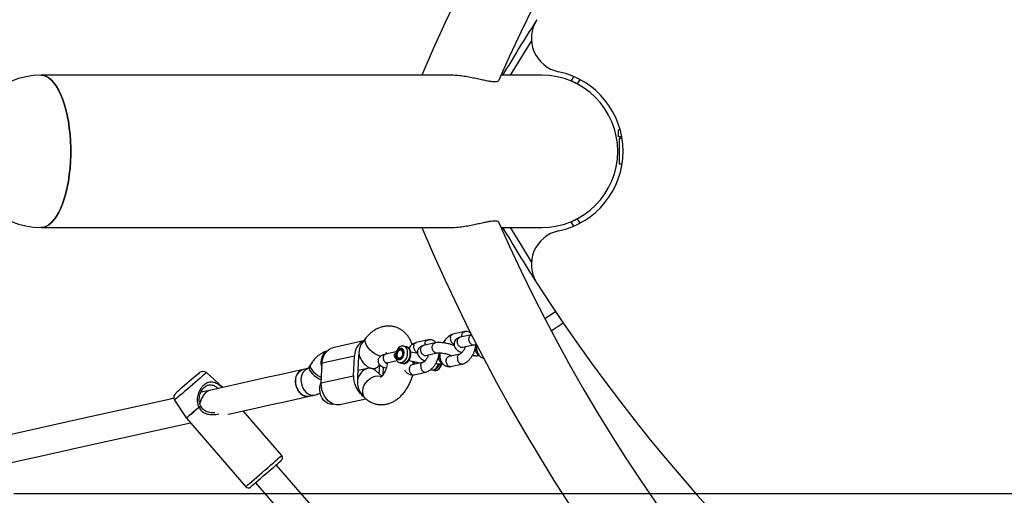
# Model space of a CAD drawing. Units: millimetres. Extents: x 15165 to 22595, y 41606 to 47776.
# Drawn here: x 17562 to 18137, y 44491 to 44768 of the extents above; entities that cross this region are included whole.
import ezdxf

# ---------------------------------------------------------------- set-up
doc = ezdxf.new("R2010")
doc.units = ezdxf.units.MM
doc.header["$LTSCALE"] = 200
doc.layers.add('OTWORY_MONTAŻOWE', color=1, linetype='Continuous')

msp = doc.modelspace()

# ---------------------------------------------------------------- linework, layer by layer
at = {"color": 7, "linetype": 'Continuous', "lineweight": 25}
for p, q in [((17813.05, 44735.77), (17574.04, 44735.77)), ((17866.49, 44735.77), (17842.66, 44735.77)), ((17887.29, 44730.66), (17888.87, 44733.22)), ((17911.31, 44699.82), (17911.31, 44703.82)), ((17912.32, 44703.82), (17911.31, 44703.82)), ((17913.4, 44699.82), (17911.31, 44699.82)), ((17911.64, 44698.82), (17911.64, 44683.82)), ((17913.39, 44698.82), (17911.64, 44698.82)), ((17913.39, 44683.82), (17911.64, 44683.82)), ((17888.87, 44649.43), (17887.29, 44651.99)), ((17574.04, 44646.87), (17813.22, 44646.87)), ((17842.66, 44646.87), (17866.49, 44646.87)), ((17868.27, 44593.68), (17874.49, 44597.89)), ((17821.51, 44586.07), (17814.64, 44584.54)), ((17872.01, 44586.55), (17878.97, 44591.26)), ((17762.47, 44580.68), (17744.43, 44576.67)), ((17763.82, 44582.36), (17761.72, 44579.75)), ((17800.07, 44581.3), (17793.2, 44579.77)), ((17825.65, 44584.29), (17818.9, 44582.78)), ((17784.59, 44575.35), (17784.2, 44575.44)), ((17787.46, 44577.27), (17785.91, 44577.62)), ((17804.21, 44579.52), (17797.46, 44578.01)), ((17820.27, 44576.94), (17826.87, 44578.41)), ((17738.29, 44567.83), (17757.2, 44572.03)), ((17756.64, 44560.33), (17757.2, 44572.03)), ((17759.52, 44571.52), (17758.96, 44559.82)), ((17781.47, 44574.21), (17775.22, 44572.82)), ((17776.3, 44567.94), (17781.91, 44569.18)), ((17783.12, 44570.56), (17783.5, 44570.47)), ((17785.54, 44573.51), (17785.51, 44573.18)), ((17788.88, 44569.27), (17795.49, 44567.8)), ((17794.03, 44573.25), (17789.97, 44574.15)), ((17793.84, 44573.29), (17794, 44573.43)), ((17798.83, 44572.17), (17805.43, 44573.64)), ((17798.89, 44572.16), (17798.84, 44572.18)), ((17806.93, 44573.25), (17806.53, 44573.27)), ((17818.69, 44572.96), (17812.28, 44571.54)), ((17819.49, 44573.52), (17819.42, 44573.96)), ((17729.82, 44564.55), (17727.16, 44563.96)), ((17731.4, 44566.71), (17730.74, 44565.62)), ((17737.73, 44556.13), (17738.29, 44567.83)), ((17764.83, 44564.63), (17759.13, 44563.36)), ((17767.91, 44564.35), (17769.05, 44564.61)), ((17773.1, 44560), (17769.31, 44563.44)), ((17771.09, 44565.87), (17771.81, 44566.77)), ((17771.57, 44561.39), (17771.83, 44566.74)), ((17773.9, 44560.99), (17774.11, 44565.33)), ((17783.73, 44567.86), (17785.28, 44567.51)), ((17797.39, 44568.22), (17790.85, 44566.77)), ((17792.26, 44567.08), (17792.3, 44567.39)), ((17792.3, 44567.39), (17792.35, 44568.5)), ((17801.51, 44563.9), (17802.34, 44563.71)), ((17803.88, 44563.37), (17804.11, 44563.32)), ((17813.42, 44565.65), (17820.29, 44567.18)), ((17679.91, 44553.86), (17670.6, 44562.11)), ((17737.73, 44556.13), (17756.64, 44560.33)), ((17791.98, 44560.88), (17798.85, 44562.41)), ((17672.43, 44551.79), (17667.5, 44550.69)), ((17680.22, 44553.52), (17680, 44553.77)), ((17652.07, 44546.1), (17658.89, 44535.7)), ((17730.64, 44548.34), (17733.8, 44549.05)), ((17748.65, 44543.49), (17763.8, 44546.86)), ((17761.86, 44548.63), (17761.14, 44549.48)), ((17761.84, 44548.61), (17763.51, 44547.09)), ((17744.75, 44543.77), (17744.81, 44543.78)), ((17658.97, 44535.59), (17693.58, 44495.54)), ((17714.61, 44513.72), (17692.1, 44539.77)), ((17877.35, 44316.38), (17711.46, 44508.35)), ((17699.35, 44497.88), (17865.24, 44305.92))]:
    msp.add_line(p, q, dxfattribs=at)
at = {"color": 1, "linetype": 'Continuous', "lineweight": 25}
for p, q in [((17883.66, 44732.39), (17885.25, 44734.96)), ((17885.25, 44647.68), (17883.66, 44650.26)), ((17804.57, 44567.33), (17804.6, 44567.42)), ((17772.09, 44560.05), (17772.86, 44559.81))]:
    msp.add_line(p, q, dxfattribs=at)
at = {"color": 1, "linetype": 'Continuous', "lineweight": 25, "flags": 128}
for points in [[(17848.3, 44735.77), (17854.77, 44746.5), (17860.49, 44755.74)], [(17860.49, 44626.91), (17854.77, 44636.14), (17848.3, 44646.87)], [(17772.37, 44571.66), (17771.95, 44571.78), (17770.52, 44572.34), (17769.07, 44573.13), (17767.67, 44574.12), (17766.37, 44575.26), (17765.25, 44576.5), (17764.35, 44577.78), (17763.72, 44579.04), (17763.39, 44580.21), (17763.37, 44581.26), (17763.65, 44582.12), (17763.83, 44582.37)], [(17785.92, 44577.61), (17786.55, 44577.34), (17787.19, 44576.72), (17787.65, 44575.82), (17787.92, 44574.7), (17787.97, 44573.44), (17787.8, 44572.13), (17787.42, 44570.86), (17786.85, 44569.73), (17786.14, 44568.81), (17785.34, 44568.17), (17784.5, 44567.85), (17783.78, 44567.85)], [(17787.46, 44577.27), (17788.1, 44577), (17788.74, 44576.38), (17789.2, 44575.47), (17789.47, 44574.35), (17789.52, 44573.09), (17789.35, 44571.78), (17788.97, 44570.52), (17788.4, 44569.39), (17787.69, 44568.46), (17786.89, 44567.82), (17786.05, 44567.5), (17785.28, 44567.51)], [(17785.51, 44573.18), (17785.49, 44572.84), (17785.26, 44571.99), (17784.9, 44571.23), (17784.43, 44570.62), (17783.89, 44570.21), (17783.33, 44570.04), (17782.81, 44570.13), (17782.35, 44570.47), (17782.01, 44571.02), (17781.81, 44571.75), (17781.77, 44572.58), (17781.77, 44572.58)], [(17730.74, 44565.63), (17730.59, 44565.27), (17730.6, 44564.51), (17730.92, 44563.6), (17731.56, 44562.6), (17732.49, 44561.54), (17733.64, 44560.48), (17734.99, 44559.47), (17736.45, 44558.55), (17737.82, 44557.84)], [(17731.39, 44566.71), (17731.25, 44566.35), (17731.25, 44565.59), (17731.58, 44564.68), (17732.22, 44563.68), (17733.14, 44562.62), (17734.3, 44561.57), (17735.64, 44560.55), (17737.11, 44559.63), (17737.88, 44559.21)], [(17802.34, 44563.71), (17803.1, 44563.7), (17803.94, 44564.02), (17804.74, 44564.67), (17805.45, 44565.59), (17806.02, 44566.72), (17806.22, 44567.28)], [(17670.6, 44562.11), (17670.58, 44562.1), (17670.34, 44561.89), (17669.84, 44561.46), (17669.09, 44560.81), (17668.13, 44559.98), (17666.96, 44558.97), (17665.64, 44557.82), (17664.19, 44556.57), (17662.66, 44555.25), (17661.09, 44553.89), (17659.53, 44552.54), (17658.02, 44551.24), (17656.6, 44550.02), (17655.33, 44548.91), (17654.22, 44547.96), (17653.32, 44547.18)], [(17725.87, 44558.24), (17725.93, 44556.53), (17726.28, 44554.84), (17726.9, 44553.24), (17727.77, 44551.81), (17728.83, 44550.61), (17730.05, 44549.71), (17731.36, 44549.14), (17732.7, 44548.94), (17733.81, 44549.05)], [(17763.54, 44547.06), (17762.95, 44547.7), (17762.3, 44548.86), (17761.96, 44550.21), (17761.95, 44551.7), (17762.25, 44553.24), (17762.87, 44554.78), (17763.77, 44556.23), (17764.91, 44557.53), (17766.23, 44558.62), (17767.68, 44559.45), (17769.19, 44559.98), (17770.68, 44560.18), (17772.09, 44560.05)], [(17679.68, 44553.66), (17679.9, 44553.85), (17679.91, 44553.86)], [(17679.77, 44553.56), (17679.99, 44553.76), (17680, 44553.77)], [(17653.32, 44547.18), (17652.65, 44546.6), (17652.23, 44546.24), (17652.07, 44546.1), (17652.07, 44546.1)], [(17658.89, 44535.7), (17658.96, 44535.76), (17659.3, 44536.05), (17659.91, 44536.57), (17660.77, 44537.32), (17661.86, 44538.26), (17663.15, 44539.38), (17664.61, 44540.64), (17666.2, 44542.02)], [(17658.97, 44535.59), (17659.04, 44535.65), (17659.38, 44535.94), (17659.99, 44536.47), (17660.85, 44537.21), (17661.94, 44538.16), (17663.24, 44539.28), (17664.7, 44540.54), (17666.29, 44541.91)], [(17695, 44496.76), (17695.96, 44497.6), (17697.14, 44498.61), (17698.49, 44499.78), (17699.99, 44501.08), (17701.6, 44502.47), (17703.27, 44503.91), (17704.96, 44505.37), (17706.63, 44506.82), (17708.24, 44508.2), (17709.73, 44509.5), (17711.08, 44510.67), (17712.25, 44511.68), (17713.21, 44512.51), (17713.94, 44513.13), (17714.41, 44513.54), (17714.61, 44513.71), (17714.61, 44513.72)], [(17693.58, 44495.54), (17693.59, 44495.55), (17693.8, 44495.73), (17694.27, 44496.13), (17695, 44496.76)]]:
    msp.add_lwpolyline(points, dxfattribs=at)
at = {"color": 7, "linetype": 'Continuous', "lineweight": 25, "flags": 128}
for points in [[(17574.04, 44735.77), (17575.6, 44735.59), (17577.14, 44735.06), (17578.66, 44734.17), (17580.14, 44732.94), (17581.58, 44731.37), (17582.95, 44729.48), (17584.25, 44727.28), (17585.47, 44724.8), (17586.59, 44722.04), (17587.62, 44719.04), (17588.54, 44715.81), (17589.34, 44712.39), (17590.01, 44708.79), (17590.56, 44705.06), (17590.97, 44701.21), (17591.25, 44697.29), (17591.39, 44693.32), (17591.39, 44689.33), (17591.25, 44685.36), (17590.97, 44681.43), (17590.56, 44677.59), (17590.01, 44673.85), (17589.34, 44670.26), (17588.54, 44666.84), (17587.62, 44663.61), (17586.59, 44660.6), (17585.47, 44657.85), (17584.25, 44655.36), (17582.95, 44653.16), (17581.58, 44651.27), (17580.14, 44649.71), (17578.66, 44648.47), (17577.14, 44647.59), (17575.6, 44647.05), (17574.04, 44646.87)], [(17574.04, 44646.87), (17575.6, 44647.05), (17577.14, 44647.59), (17578.66, 44648.47), (17580.14, 44649.71), (17581.58, 44651.27), (17582.95, 44653.16), (17584.25, 44655.36), (17585.47, 44657.85), (17586.59, 44660.6), (17587.62, 44663.61), (17588.54, 44666.84), (17589.34, 44670.26), (17590.01, 44673.85), (17590.56, 44677.59), (17590.97, 44681.43), (17591.25, 44685.36), (17591.39, 44689.33), (17591.39, 44693.32), (17591.25, 44697.29), (17590.97, 44701.21), (17590.56, 44705.06), (17590.01, 44708.79), (17589.34, 44712.39), (17588.54, 44715.81), (17587.62, 44719.04), (17586.59, 44722.04), (17585.47, 44724.8), (17584.25, 44727.28), (17582.95, 44729.48), (17581.58, 44731.37), (17580.14, 44732.94), (17578.66, 44734.17), (17577.14, 44735.06), (17575.6, 44735.59), (17574.04, 44735.77), (17574.04, 44735.77)], [(17738.29, 44567.83), (17738.53, 44569.77), (17739.06, 44571.57), (17739.84, 44573.19), (17740.87, 44574.56), (17742.09, 44575.63), (17743.48, 44576.37), (17744.43, 44576.67)], [(17783.51, 44575.34), (17784.12, 44575.45), (17784.66, 44575.19), (17785.05, 44574.59), (17785.23, 44573.75), (17785.17, 44572.8), (17784.88, 44571.87), (17784.4, 44571.12), (17783.81, 44570.65), (17783.2, 44570.54), (17782.65, 44570.8), (17782.26, 44571.4), (17782.09, 44572.24), (17782.15, 44573.19), (17782.44, 44574.12), (17782.92, 44574.87), (17783.51, 44575.34)], [(17727.16, 44563.96), (17720.37, 44562.45), (17713.56, 44560.94), (17706.75, 44559.42), (17699.91, 44557.9), (17693.06, 44556.38), (17686.2, 44554.85), (17679.32, 44553.32), (17672.43, 44551.79)], [(17724.82, 44562.68), (17725.92, 44563.49), (17727.16, 44563.96)], [(17803.3, 44563.61), (17803.5, 44563.5), (17804.3, 44563.33), (17805.16, 44563.52), (17806.01, 44564.06), (17806.77, 44564.91), (17807.4, 44566.01), (17807.85, 44567.28), (17807.86, 44567.28)], [(17804.11, 44563.32), (17804.6, 44563.28), (17805.5, 44563.51)], [(17666.65, 44562.14), (17666.64, 44562.13), (17666.41, 44561.94), (17665.93, 44561.52), (17665.21, 44560.89), (17664.27, 44560.08), (17663.15, 44559.12), (17661.9, 44558.04), (17660.56, 44556.88), (17659.19, 44555.69), (17657.83, 44554.52), (17656.54, 44553.4), (17655.37, 44552.39), (17654.37, 44551.53), (17653.57, 44550.83), (17653, 44550.34), (17652.68, 44550.07), (17652.62, 44550.01)], [(17730.64, 44548.34), (17729.98, 44548.25), (17728.64, 44548.33), (17727.31, 44548.78), (17726.06, 44549.57), (17724.94, 44550.67), (17724, 44552.03), (17723.29, 44553.58), (17722.85, 44555.25), (17722.69, 44556.97), (17722.81, 44558.64), (17723.23, 44560.2), (17723.91, 44561.57), (17724.82, 44562.68)], [(17722.7, 44557.53), (17722.76, 44555.83), (17723.11, 44554.13), (17723.74, 44552.53), (17724.6, 44551.1), (17725.66, 44549.91), (17726.88, 44549.01), (17728.19, 44548.44), (17729.53, 44548.23), (17730.64, 44548.34)], [(17744.75, 44543.77), (17744.32, 44543.69), (17742.98, 44543.71), (17741.64, 44544.1), (17740.37, 44544.84), (17739.23, 44545.9), (17738.26, 44547.22), (17737.51, 44548.74), (17737.02, 44550.4), (17736.81, 44552.11), (17736.89, 44553.79), (17737.26, 44555.38), (17737.75, 44556.53)], [(17748.65, 44543.49), (17748.1, 44543.39), (17746.54, 44543.37), (17744.96, 44543.73), (17743.43, 44544.43), (17742, 44545.48), (17740.71, 44546.82), (17739.61, 44548.41), (17738.74, 44550.2), (17738.12, 44552.13), (17737.79, 44554.13), (17737.73, 44556.13)], [(17651.64, 44547.16), (17647.88, 44546.32), (17623.15, 44540.82), (17598.24, 44535.28), (17573.16, 44529.7), (17547.9, 44524.08), (17522.47, 44518.42), (17496.86, 44512.72), (17479.92, 44508.95)], [(17683.18, 44537.79), (17684.58, 44538.1), (17692.3, 44539.81), (17700.01, 44541.53), (17707.69, 44543.24), (17715.36, 44544.94), (17723, 44546.65), (17730.64, 44548.34)], [(17483.39, 44493.33), (17500.34, 44497.1), (17524.93, 44502.57), (17549.36, 44508.01), (17573.63, 44513.41), (17597.74, 44518.77), (17621.68, 44524.1), (17645.47, 44529.39), (17661.28, 44532.91)], [(17696.4, 44495.33), (17696.4, 44495.33), (17696.54, 44495.45), (17696.95, 44495.81), (17697.61, 44496.38), (17698.52, 44497.16), (17699.63, 44498.12), (17700.92, 44499.23), (17702.34, 44500.46), (17703.86, 44501.78), (17705.42, 44503.13), (17706.98, 44504.48), (17708.5, 44505.79), (17709.92, 44507.02), (17711.2, 44508.13), (17712.31, 44509.08), (17713.21, 44509.86), (17713.87, 44510.43), (17714.27, 44510.78), (17714.41, 44510.9)]]:
    msp.add_lwpolyline(points, dxfattribs=at)
at = {"color": 7, "linetype": 'Continuous', "lineweight": 25}
for centre, radius, start, end in [((18736.99, 44338.01), 1021.2, 97.9242, 157.07609), ((18736.99, 44338.01), 978.8, 98.17628, 156.23252), ((18721.51, 44216.38), 1020, 147.32757, 149.38908), ((17880.42, 44757.37), 20, 147.2459, 258.08812), ((17574.04, 44691.32), 44.45, 90, 180), ((17866.49, 44691.32), 44.45, 270, 90), ((17866.49, 44691.32), 47.5, 281.91188, 78.08812), ((17574.04, 44691.32), 44.45, 180, 270), ((18736.99, 45044.64), 978.8, 203.76709, 261.82372), ((18736.99, 45044.64), 1021.2, 202.92391, 262.0758), ((18721.51, 45166.26), 1020, 210.61092, 212.67243), ((17880.42, 44625.28), 20, 101.91188, 212.7541), ((18721.42, 45166.31), 1020, 212.7541, 263.03814), ((17766.43, 44572.28), 9.23, 115.92387, 181.52652), ((17768.99, 44571.07), 9.48, 171.42771, 177.28799), ((17769.6, 44572.99), 10, 177.2851, 182.93662), ((17729.13, 44557.83), 6.44, 107.8031, 182.64493), ((17802.45, 44568.4), 5.76, 301.96178, 348.70724), ((17668.61, 44559.87), 3, 48.43309, 130.83309), ((17770.06, 44559.54), 13.45, 176.62338, 228.40916), ((17768.29, 44557.42), 9.44, 171.41516, 177.30062), ((17768.91, 44559.34), 9.95, 177.27262, 182.9491), ((17678.99, 44552.89), 1.03, 40.82561, 48.19905), ((17679.25, 44553.11), 1, 40.83309, 48.43309), ((17654.58, 44547.74), 3, 130.83309, 213.23309), ((17668.7, 44544), 3.19, 218.46635, 220.84557), ((17659.73, 44536.24), 1, 213.23309, 220.83309), ((17713.1, 44512.41), 2, 310.83309, 40.83309), ((17695.09, 44496.85), 2, 220.83309, 310.83309)]:
    msp.add_arc(centre, radius, start, end, dxfattribs=at)
at = {"color": 1, "linetype": 'Continuous', "lineweight": 25}
for centre, radius, start, end in [((17744.5, 44568.64), 6.95, 121.31103, 180.66801), ((17732.3, 44558.53), 6.45, 108.09104, 182.62478), ((17747.9, 44568.09), 10.36, 177.44946, 199.69586), ((17791.27, 44567.07), 1.08, 17.03088, 72.40045)]:
    msp.add_arc(centre, radius, start, end, dxfattribs=at)
at = {"color": 7, "linetype": 'Continuous', "lineweight": 25}
for centre, major_axis, ratio, start_param, end_param in [((17765.82, 44572.08), (-0.75, 9.61), 0.642336, 0.598208, 1.376713), ((17765.82, 44572.08), (-4.36, 7.02), 0.651454, 1.002838, 3.365926), ((17765.07, 44556.48), (2.15, 8.11), 0.757137, 5.909311, 7.884231), ((17765.07, 44556.48), (-0.75, 9.61), 0.642336, 1.376713, 2.335578), ((17670.75, 44543.22), (2.82, 8.53), 0.46414, 0.270497, 1.606624)]:
    msp.add_ellipse(centre, major_axis=major_axis, ratio=ratio, start_param=start_param, end_param=end_param, dxfattribs=at)
for points, knots in [([(17841.19, 44732.49), (17841.2, 44732.48), (17841.2, 44732.29), (17840.73, 44732.05), (17839.72, 44731.84), (17838.11, 44731.87), (17836.02, 44732.15), (17833.47, 44732.63), (17830.56, 44733.27), (17827.32, 44733.98), (17823.88, 44734.67), (17820.26, 44735.27), (17816.64, 44735.65), (17814.13, 44735.82), (17812.92, 44735.77), (17812.85, 44735.76)], [0, 0, 0, 0, 0.004977, 0.09105, 0.179429, 0.268898, 0.360954, 0.450528, 0.542705, 0.632147, 0.724196, 0.813328, 0.905044, 0.994394, 1, 1, 1, 1]), ([(17887.29, 44730.66), (17887.25, 44730.68), (17887.18, 44730.73), (17886.58, 44731.04), (17885.68, 44731.49), (17884.65, 44731.97), (17883.95, 44732.27), (17883.66, 44732.39)], [0, 0, 0, 0, 0.209658, 0.4230025, 0.6362051, 0.8495864, 1, 1, 1, 1]), ([(17812.8, 44646.9), (17812.98, 44646.89), (17814.56, 44646.82), (17817.51, 44647.07), (17821.53, 44647.56), (17825.2, 44648.23), (17828.65, 44648.95), (17831.74, 44649.64), (17834.52, 44650.23), (17836.88, 44650.63), (17838.8, 44650.82), (17840.19, 44650.75), (17841, 44650.51), (17841.1, 44650.23), (17841.13, 44650.13)], [0, 0, 0, 0, 0.0143255, 0.1238389, 0.2174883, 0.3141566, 0.4031767, 0.4947762, 0.5838646, 0.6755221, 0.7648225, 0.8567071, 0.9461977, 1, 1, 1, 1]), ([(17883.66, 44650.26), (17883.78, 44650.31), (17884.33, 44650.54), (17885.27, 44650.96), (17886.29, 44651.45), (17887, 44651.82), (17887.27, 44651.97), (17887.29, 44651.98), (17887.29, 44651.99)], [0, 0, 0, 0, 0.064521, 0.28363, 0.499464, 0.713201, 0.92639, 1, 1, 1, 1]), ([(17790.89, 44578.56), (17790.64, 44579.22), (17790.12, 44580.58), (17789.04, 44582.46), (17787.76, 44584.21), (17786.31, 44585.72), (17784.65, 44587.02), (17782.81, 44588.08), (17780.8, 44588.85), (17778.75, 44589.28), (17776.68, 44589.4), (17774.63, 44589.2), (17772.62, 44588.72), (17770.66, 44587.95), (17768.76, 44586.91), (17766.94, 44585.58), (17765.27, 44584.07), (17764.29, 44582.91), (17763.82, 44582.36)], [0, 0, 0, 0, 0.059852, 0.125237, 0.188659, 0.250164, 0.31008, 0.374997, 0.43805, 0.499638, 0.560395, 0.620813, 0.681578, 0.743355, 0.806732, 0.872123, 0.939617, 1, 1, 1, 1]), ([(17819.75, 44584.12), (17819.76, 44584.14), (17819.83, 44584.46), (17820.06, 44585.07), (17820.63, 44585.71), (17821.21, 44586.06), (17821.58, 44586.05), (17821.7, 44586.05)], [0, 0, 0, 0, 0.011523, 0.2999, 0.588257, 0.876635, 1, 1, 1, 1]), ([(17824.99, 44585.36), (17824.69, 44585.54), (17824.06, 44585.92), (17823.09, 44586.09), (17822.25, 44586.14), (17821.77, 44586.1), (17821.54, 44586.08)], [0, 0, 0, 0, 0.310407, 0.640182, 0.827455, 1, 1, 1, 1]), ([(17798.32, 44579.35), (17798.32, 44579.37), (17798.39, 44579.69), (17798.63, 44580.3), (17799.19, 44580.94), (17799.77, 44581.29), (17800.15, 44581.28), (17800.26, 44581.28)], [0, 0, 0, 0, 0.0115165, 0.2998883, 0.5882903, 0.8766318, 1, 1, 1, 1]), ([(17804.88, 44579.59), (17804.63, 44579.84), (17803.96, 44580.5), (17802.81, 44581.08), (17801.65, 44581.33), (17800.81, 44581.37), (17800.33, 44581.33), (17800.1, 44581.31)], [0, 0, 0, 0, 0.1989331, 0.5329737, 0.7563118, 0.883132, 1, 1, 1, 1]), ([(17814.63, 44584.54), (17814.31, 44584.43), (17813.66, 44584.2), (17812.44, 44583.52), (17811.08, 44582.42), (17809.81, 44580.96), (17809.18, 44579.93), (17808.92, 44579.5)], [0, 0, 0, 0, 0.153438, 0.303727, 0.578412, 0.821437, 1, 1, 1, 1]), ([(17813.13, 44582.65), (17813.13, 44582.64), (17813.08, 44582.31), (17813.07, 44581.63), (17813.32, 44580.64), (17813.8, 44579.75), (17814.35, 44579.2), (17814.88, 44578.86), (17815.18, 44578.8), (17815.35, 44578.77)], [0, 0, 0, 0, 0.007694, 0.200212, 0.392727, 0.585269, 0.777864, 0.873148, 1, 1, 1, 1]), ([(17813.13, 44582.65), (17813.14, 44582.66), (17813.19, 44582.98), (17813.39, 44583.59), (17813.92, 44584.21), (17814.39, 44584.53), (17814.67, 44584.54), (17814.7, 44584.54)], [0, 0, 0, 0, 0.012705, 0.330695, 0.648702, 0.966771, 1, 1, 1, 1]), ([(17818.87, 44582.78), (17818.65, 44582.71), (17818.2, 44582.57), (17817.46, 44582.23), (17816.56, 44581.63), (17815.87, 44580.86), (17815.43, 44579.86), (17815.22, 44578.78), (17815.47, 44577.27), (17816.39, 44575.9), (17817.53, 44574.96), (17818.71, 44574.25), (17819.47, 44573.93), (17819.79, 44573.79)], [0, 0, 0, 0, 0.048366, 0.095507, 0.17907, 0.297792, 0.362265, 0.425864, 0.557755, 0.67731, 0.829658, 0.92647, 1, 1, 1, 1]), ([(17819.05, 44577.07), (17819.04, 44577.07), (17818.77, 44577.19), (17818.25, 44577.54), (17817.65, 44578.31), (17817.27, 44579.25), (17817.14, 44580.27), (17817.29, 44581.24), (17817.7, 44582.04), (17818.27, 44582.59), (17818.71, 44582.7), (17818.91, 44582.75)], [0, 0, 0, 0, 0.005145, 0.133533, 0.261943, 0.390368, 0.518819, 0.647289, 0.77577, 0.904245, 1, 1, 1, 1]), ([(17819.75, 44584.12), (17819.75, 44584.11), (17819.68, 44583.78), (17819.62, 44583.38), (17819.7, 44583.01), (17819.71, 44582.96)], [0, 0, 0, 0, 0.034004, 0.885442, 1, 1, 1, 1]), ([(17825.67, 44578.54), (17825.66, 44578.55), (17825.4, 44578.67), (17824.92, 44579.02), (17824.36, 44579.8), (17824.01, 44580.75), (17823.9, 44581.77), (17824.06, 44582.74), (17824.45, 44583.54), (17825.02, 44584.11), (17825.48, 44584.22), (17825.7, 44584.28)], [0, 0, 0, 0, 0.005042, 0.131174, 0.257304, 0.383426, 0.509605, 0.635802, 0.762016, 0.888211, 1, 1, 1, 1]), ([(17741.19, 44574.75), (17740.94, 44574.68), (17740.05, 44574.44), (17738.58, 44573.76), (17736.81, 44572.7), (17735.14, 44571.36), (17733.57, 44569.76), (17732.33, 44568.18), (17731.65, 44567.11), (17731.4, 44566.71)], [0, 0, 0, 0, 0.061397, 0.218792, 0.379575, 0.545847, 0.717856, 0.894667, 1, 1, 1, 1]), ([(17785.93, 44577.59), (17785.86, 44577.61), (17785.49, 44577.74), (17784.78, 44577.67), (17783.89, 44577.39), (17783.07, 44576.83), (17782.35, 44576.03), (17781.84, 44575.17), (17781.61, 44574.58), (17781.52, 44574.37)], [0, 0, 0, 0, 0.039305, 0.203775, 0.364457, 0.530854, 0.708735, 0.895965, 1, 1, 1, 1]), ([(17781.77, 44574.12), (17781.92, 44574.47), (17782.22, 44575.17), (17782.88, 44575.95), (17783.61, 44576.41), (17784.35, 44576.49), (17785.01, 44576.19), (17785.53, 44575.54), (17785.84, 44574.61), (17785.91, 44573.5), (17785.73, 44572.33), (17785.32, 44571.24), (17784.73, 44570.34), (17784.03, 44569.74), (17783.28, 44569.49), (17782.58, 44569.63), (17781.98, 44570.13), (17781.74, 44570.71), (17781.62, 44571)], [0, 0, 0, 0, 0.062501, 0.125, 0.187501, 0.250002, 0.3125, 0.375002, 0.4375, 0.500001, 0.562501, 0.625001, 0.6875, 0.750001, 0.812499, 0.874996, 0.937498, 1, 1, 1, 1]), ([(17781.77, 44572.58), (17781.82, 44572.97), (17781.91, 44573.74), (17782.39, 44574.81), (17783.05, 44575.62), (17783.55, 44575.82), (17783.8, 44575.92)], [0, 0, 0, 0, 0.250001, 0.499996, 0.749992, 1, 1, 1, 1]), ([(17784.59, 44575.32), (17784.66, 44575.31), (17784.84, 44575.28), (17785.13, 44574.97), (17785.38, 44574.37), (17785.45, 44573.77), (17785.44, 44573.43), (17785.44, 44573.35)], [0, 0, 0, 0, 0.1630401, 0.4135059, 0.6837947, 0.9317718, 1, 1, 1, 1]), ([(17785.35, 44567.52), (17785.62, 44567.48), (17786.18, 44567.4), (17787.05, 44567.64), (17787.89, 44568.11), (17788.64, 44568.84), (17789.28, 44569.8), (17789.77, 44570.94), (17790.05, 44572.18), (17790.12, 44573.45), (17789.94, 44574.67), (17789.52, 44575.72), (17788.9, 44576.53), (17788.21, 44577.05), (17787.69, 44577.19), (17787.48, 44577.24)], [0, 0, 0, 0, 0.062305, 0.134213, 0.207411, 0.285311, 0.368033, 0.452669, 0.537529, 0.623157, 0.710359, 0.800155, 0.875655, 0.947261, 1, 1, 1, 1]), ([(17793.2, 44579.77), (17792.87, 44579.66), (17792.22, 44579.43), (17791, 44578.74), (17789.8, 44577.82), (17789.05, 44576.9), (17788.78, 44576.56)], [0, 0, 0, 0, 0.209393, 0.414486, 0.789354, 1, 1, 1, 1]), ([(17791.7, 44577.88), (17791.7, 44577.87), (17791.64, 44577.54), (17791.63, 44576.86), (17791.88, 44575.87), (17792.36, 44574.98), (17792.91, 44574.43), (17793.44, 44574.09), (17793.74, 44574.03), (17793.91, 44574)], [0, 0, 0, 0, 0.007689, 0.200207, 0.392728, 0.585264, 0.777858, 0.87313, 1, 1, 1, 1]), ([(17791.7, 44577.88), (17791.7, 44577.89), (17791.75, 44578.22), (17791.96, 44578.82), (17792.48, 44579.44), (17792.95, 44579.76), (17793.24, 44579.77), (17793.26, 44579.77)], [0, 0, 0, 0, 0.012699, 0.330716, 0.648703, 0.966771, 1, 1, 1, 1]), ([(17797.44, 44578.01), (17797.21, 44577.94), (17796.77, 44577.8), (17796.02, 44577.46), (17795.12, 44576.86), (17794.43, 44576.09), (17793.99, 44575.09), (17793.78, 44574.01), (17794.03, 44572.5), (17794.96, 44571.13), (17796.1, 44570.19), (17797.28, 44569.48), (17798.03, 44569.16), (17798.36, 44569.02)], [0, 0, 0, 0, 0.048366, 0.095509, 0.179072, 0.29779, 0.362265, 0.425869, 0.557761, 0.677315, 0.829667, 0.92647, 1, 1, 1, 1]), ([(17797.61, 44572.3), (17797.6, 44572.31), (17797.33, 44572.42), (17796.82, 44572.77), (17796.21, 44573.54), (17795.83, 44574.48), (17795.71, 44575.5), (17795.86, 44576.47), (17796.27, 44577.27), (17796.83, 44577.82), (17797.28, 44577.93), (17797.47, 44577.98)], [0, 0, 0, 0, 0.005125, 0.133532, 0.261938, 0.39036, 0.518813, 0.647285, 0.775767, 0.904242, 1, 1, 1, 1]), ([(17798.32, 44579.35), (17798.31, 44579.34), (17798.25, 44579.01), (17798.18, 44578.61), (17798.27, 44578.24), (17798.28, 44578.2)], [0, 0, 0, 0, 0.034046, 0.885448, 1, 1, 1, 1]), ([(17804.23, 44573.77), (17804.22, 44573.78), (17803.97, 44573.9), (17803.49, 44574.25), (17802.93, 44575.03), (17802.57, 44575.98), (17802.47, 44577), (17802.62, 44577.97), (17803.02, 44578.78), (17803.58, 44579.34), (17804.04, 44579.45), (17804.26, 44579.51)], [0, 0, 0, 0, 0.005039, 0.131172, 0.257297, 0.383422, 0.509601, 0.635793, 0.762, 0.888202, 1, 1, 1, 1]), ([(17815.51, 44577.76), (17815.19, 44577.91), (17814.26, 44578.33), (17812.33, 44578.93), (17809.67, 44579.5), (17807.22, 44579.71), (17805.32, 44579.68), (17804.49, 44579.55), (17804.06, 44579.49)], [0, 0, 0, 0, 0.095493, 0.276449, 0.487284, 0.729143, 0.862956, 1, 1, 1, 1]), ([(17815.13, 44577.92), (17815.14, 44577.93), (17815.25, 44578.06), (17815.35, 44578.13), (17815.44, 44578.2)], [0, 0, 0, 0, 0.042996, 1, 1, 1, 1]), ([(17821.71, 44577.26), (17821.68, 44577.15), (17821.52, 44576.49), (17821.03, 44575.49), (17820.36, 44574.45), (17819.76, 44573.73), (17819.29, 44573.31), (17818.97, 44573.1), (17818.78, 44572.99), (17818.65, 44572.95), (17818.58, 44572.92)], [0, 0, 0, 0, 0.05562, 0.3141697, 0.4647019, 0.6292956, 0.8058792, 0.8671725, 0.9294998, 1, 1, 1, 1]), ([(17819.05, 44577.07), (17819.06, 44577.07), (17819.33, 44576.95), (17819.76, 44576.84), (17820.13, 44576.95), (17820.26, 44576.98)], [0, 0, 0, 0, 0.0261534, 0.6804749, 1, 1, 1, 1]), ([(17820.29, 44567.17), (17820.62, 44567.29), (17821.27, 44567.51), (17822.49, 44568.2), (17823.85, 44569.3), (17825.17, 44570.84), (17826.17, 44572.4), (17826.9, 44573.9), (17827.55, 44575.66), (17827.92, 44577.18), (17827.98, 44578.22), (17828, 44578.46)], [0, 0, 0, 0, 0.086216, 0.170669, 0.325028, 0.461591, 0.581908, 0.68935, 0.786077, 0.949261, 1, 1, 1, 1]), ([(17825.67, 44578.54), (17825.68, 44578.54), (17825.93, 44578.42), (17826.31, 44578.3), (17826.64, 44578.4), (17826.73, 44578.43)], [0, 0, 0, 0, 0.028076, 0.731017, 1, 1, 1, 1]), ([(17826.74, 44578.36), (17827.08, 44578.42), (17827.55, 44578.5), (17828.21, 44578.46), (17828.4, 44578.44)], [0, 0, 0, 0, 0.723773, 1, 1, 1, 1]), ([(17829.63, 44572.36), (17829.62, 44572.36), (17829.36, 44572.48), (17828.88, 44572.84), (17828.32, 44573.61), (17827.96, 44574.56), (17827.87, 44575.42), (17827.95, 44576.22), (17828.08, 44576.79), (17828.3, 44577.07), (17828.35, 44577.13)], [0, 0, 0, 0, 0.006878, 0.179033, 0.351153, 0.523315, 0.695511, 0.780712, 0.952967, 1, 1, 1, 1]), ([(17828.69, 44578.03), (17828.63, 44578.03), (17828.43, 44578), (17828.16, 44578.03), (17827.96, 44578.04)], [0, 0, 0, 0, 0.307098, 1, 1, 1, 1]), ([(17828.41, 44578.56), (17828.37, 44578.21), (17828.29, 44577.34), (17828.38, 44575.9), (17828.71, 44574.38), (17829.29, 44573.1), (17829.99, 44572.14), (17830.98, 44571.24), (17831.86, 44570.71), (17832.56, 44570.58), (17832.68, 44570.56)], [0, 0, 0, 0, 0.096477, 0.235823, 0.399964, 0.549937, 0.668468, 0.778786, 0.961303, 1, 1, 1, 1]), ([(17775.28, 44572.83), (17775.04, 44572.77), (17774.29, 44572.6), (17773.32, 44572.26), (17772.4, 44571.75), (17771.71, 44571.17), (17771.18, 44570.44), (17770.85, 44569.52), (17770.84, 44568.53), (17771.13, 44567.64), (17771.6, 44566.93), (17772.2, 44566.34), (17772.98, 44565.82), (17774.02, 44565.34), (17774.94, 44565), (17775.57, 44564.84), (17775.67, 44564.82)], [0, 0, 0, 0, 0.054746, 0.171717, 0.255336, 0.322481, 0.385061, 0.445902, 0.512796, 0.573652, 0.633014, 0.696955, 0.773109, 0.87308, 0.979506, 1, 1, 1, 1]), ([(17775.5, 44573.85), (17775.5, 44573.85), (17775.5, 44573.85), (17775.68, 44573.59), (17775.84, 44573.17), (17775.92, 44572.97)], [0, 0, 0, 0, 0.26235, 0.647075, 1, 1, 1, 1]), ([(17781.35, 44570.36), (17781.23, 44570.48), (17780.9, 44570.81), (17780.61, 44571.4), (17780.53, 44571.88), (17780.49, 44572.1), (17780.51, 44572.17), (17780.51, 44572.21), (17780.51, 44572.23), (17780.51, 44572.25), (17780.51, 44572.27), (17780.51, 44572.28), (17780.51, 44572.28), (17780.51, 44572.29), (17780.51, 44572.29), (17780.51, 44572.3)], [0, 0, 0, 0, 0.231006, 0.639678, 0.865928, 0.908071, 0.948662, 0.958677, 0.968695, 0.979942, 0.988161, 0.989395, 0.994175, 0.994631, 1, 1, 1, 1]), ([(17780.51, 44572.3), (17780.51, 44572.3), (17780.51, 44572.3), (17780.51, 44572.3), (17780.51, 44572.31), (17780.53, 44572.33), (17780.58, 44572.4), (17780.69, 44572.54), (17780.9, 44572.79), (17781.21, 44573.12), (17781.54, 44573.58), (17781.7, 44573.95), (17781.77, 44574.12)], [0, 0, 0, 0, 0.0006044, 0.0013693, 0.0034733, 0.0102088, 0.0340762, 0.1239771, 0.2491811, 0.4997548, 0.7694134, 1, 1, 1, 1]), ([(17780.51, 44572.3), (17780.54, 44572.53), (17780.62, 44573.01), (17780.87, 44573.44), (17781.04, 44573.63), (17781.06, 44573.64)], [0, 0, 0, 0, 0.478846, 0.958573, 1, 1, 1, 1]), ([(17781.62, 44571), (17781.56, 44571.15), (17781.43, 44571.47), (17781.03, 44571.87), (17780.72, 44572.12), (17780.51, 44572.3)], [0, 0, 0, 0, 0.24909, 0.498793, 1, 1, 1, 1]), ([(17781.52, 44574.37), (17781.51, 44574.29), (17781.49, 44574.2), (17781.37, 44574.01), (17781.25, 44573.85), (17781.14, 44573.73), (17781.06, 44573.64)], [0, 0, 0, 0, 0.474635, 0.578238, 0.693249, 1, 1, 1, 1]), ([(17781.62, 44571), (17781.53, 44570.88), (17781.35, 44570.65), (17781.29, 44570.4), (17781.36, 44570.3), (17781.36, 44570.3)], [0, 0, 0, 0, 0.485277, 0.970571, 1, 1, 1, 1]), ([(17781.35, 44570.3), (17781.43, 44570.09), (17781.62, 44569.55), (17782.09, 44568.82), (17782.8, 44568.22), (17783.4, 44567.89), (17783.75, 44567.87), (17783.8, 44567.87)], [0, 0, 0, 0, 0.175223, 0.449144, 0.706499, 0.956229, 1, 1, 1, 1]), ([(17785.44, 44573.35), (17785.43, 44573.21), (17785.39, 44572.77), (17785.2, 44572.04), (17784.82, 44571.27), (17784.35, 44570.74), (17783.94, 44570.48), (17783.77, 44570.48), (17783.71, 44570.48)], [0, 0, 0, 0, 0.103053, 0.304894, 0.506672, 0.705394, 0.900935, 1, 1, 1, 1]), ([(17800.27, 44572.49), (17800.24, 44572.38), (17800.08, 44571.72), (17799.59, 44570.72), (17798.93, 44569.68), (17798.32, 44568.96), (17797.85, 44568.54), (17797.53, 44568.33), (17797.34, 44568.22), (17797.21, 44568.18), (17797.14, 44568.15)], [0, 0, 0, 0, 0.05562, 0.314172, 0.464706, 0.629288, 0.805859, 0.86716, 0.929486, 1, 1, 1, 1]), ([(17797.61, 44572.3), (17797.62, 44572.3), (17797.89, 44572.18), (17798.32, 44572.07), (17798.7, 44572.18), (17798.82, 44572.22)], [0, 0, 0, 0, 0.026152, 0.680442, 1, 1, 1, 1]), ([(17798.86, 44562.4), (17799.19, 44562.52), (17799.83, 44562.74), (17801.05, 44563.43), (17802.41, 44564.53), (17803.74, 44566.07), (17804.73, 44567.63), (17805.46, 44569.13), (17806.11, 44570.89), (17806.48, 44572.41), (17806.54, 44573.45), (17806.56, 44573.69)], [0, 0, 0, 0, 0.086221, 0.170672, 0.32503, 0.461591, 0.58191, 0.689348, 0.786078, 0.949259, 1, 1, 1, 1]), ([(17804.23, 44573.77), (17804.24, 44573.77), (17804.5, 44573.65), (17804.87, 44573.53), (17805.21, 44573.63), (17805.3, 44573.66)], [0, 0, 0, 0, 0.0280757, 0.7309619, 1, 1, 1, 1]), ([(17805.31, 44573.59), (17805.66, 44573.64), (17806.41, 44573.74), (17807.96, 44573.65), (17809.53, 44573.42), (17810.89, 44573.11), (17811.96, 44572.78), (17812.77, 44572.47), (17813.34, 44572.2), (17813.7, 44572), (17813.9, 44571.86), (17813.91, 44571.86), (17813.91, 44571.87)], [0, 0, 0, 0, 0.139, 0.297826, 0.43957, 0.563044, 0.667396, 0.755341, 0.835903, 0.909718, 0.977208, 1, 1, 1, 1]), ([(17808.19, 44567.59), (17808.18, 44567.59), (17807.92, 44567.71), (17807.44, 44568.07), (17806.88, 44568.84), (17806.53, 44569.8), (17806.44, 44570.65), (17806.51, 44571.45), (17806.65, 44572.02), (17806.86, 44572.3), (17806.91, 44572.36)], [0, 0, 0, 0, 0.006881, 0.17902, 0.351157, 0.523307, 0.695504, 0.780704, 0.952957, 1, 1, 1, 1]), ([(17806.96, 44573.67), (17806.93, 44573.36), (17806.86, 44572.53), (17806.94, 44571.13), (17807.27, 44569.61), (17807.85, 44568.33), (17808.55, 44567.37), (17809.54, 44566.46), (17810.67, 44565.87), (17811.84, 44565.62), (17812.68, 44565.58), (17813.16, 44565.62), (17813.39, 44565.64)], [0, 0, 0, 0, 0.070989, 0.186571, 0.322726, 0.447128, 0.545444, 0.636951, 0.78834, 0.889563, 0.947038, 1, 1, 1, 1]), ([(17810.64, 44569.61), (17810.64, 44569.6), (17810.57, 44569.27), (17810.52, 44568.59), (17810.73, 44567.58), (17811.18, 44566.69), (17811.83, 44566.01), (17812.59, 44565.66), (17813.18, 44565.55), (17813.45, 44565.67), (17813.48, 44565.68)], [0, 0, 0, 0, 0.006479, 0.168581, 0.330683, 0.492774, 0.654931, 0.817125, 0.979332, 1, 1, 1, 1]), ([(17810.64, 44569.61), (17810.64, 44569.63), (17810.71, 44569.95), (17810.95, 44570.56), (17811.51, 44571.19), (17812.01, 44571.52), (17812.3, 44571.53), (17812.33, 44571.53)], [0, 0, 0, 0, 0.012708, 0.330709, 0.648696, 0.966713, 1, 1, 1, 1]), ([(17812.95, 44571.69), (17812.93, 44571.75), (17812.89, 44571.92), (17812.88, 44572.23), (17812.88, 44572.41)], [0, 0, 0, 0, 0.407114, 1, 1, 1, 1]), ([(17813, 44571.81), (17812.97, 44571.96), (17812.94, 44572.15), (17812.96, 44572.33), (17812.96, 44572.37)], [0, 0, 0, 0, 0.782571, 1, 1, 1, 1]), ([(17817.26, 44571.09), (17817.26, 44571.07), (17817.2, 44570.75), (17817.2, 44570.07), (17817.44, 44569.08), (17817.92, 44568.19), (17818.59, 44567.52), (17819.35, 44567.15), (17820, 44567.06), (17820.32, 44567.21), (17820.41, 44567.25)], [0, 0, 0, 0, 0.0062107, 0.1616881, 0.3171667, 0.4726759, 0.628209, 0.7837841, 0.9393456, 1, 1, 1, 1]), ([(17817.26, 44571.09), (17817.26, 44571.1), (17817.32, 44571.42), (17817.52, 44572.01), (17818.01, 44572.66), (17818.45, 44572.84), (17818.65, 44572.92)], [0, 0, 0, 0, 0.013811, 0.35929, 0.704765, 1, 1, 1, 1]), ([(17826.01, 44572.22), (17826.71, 44572.14), (17827.97, 44572), (17829.3, 44572.02), (17829.88, 44572.1), (17830.05, 44572.13)], [0, 0, 0, 0, 0.477052, 0.853684, 1, 1, 1, 1]), ([(17730.74, 44565.62), (17730.66, 44565.5), (17730.43, 44565.14), (17730.09, 44564.72), (17729.82, 44564.49), (17729.83, 44564.49), (17729.83, 44564.5)], [0, 0, 0, 0, 0.16272, 0.477719, 0.79653, 1, 1, 1, 1]), ([(17776.29, 44567.93), (17776.28, 44567.85), (17776.23, 44567.27), (17776.04, 44566.16), (17775.66, 44564.66), (17775.14, 44563.24), (17774.54, 44561.98), (17773.9, 44560.94), (17773.27, 44560.15), (17772.75, 44559.64), (17772.38, 44559.38), (17772.34, 44559.36), (17772.32, 44559.35)], [0, 0, 0, 0, 0.0184567, 0.1311583, 0.2445452, 0.3577206, 0.4694876, 0.5791238, 0.6863669, 0.791829, 0.8974008, 1, 1, 1, 1]), ([(17775.23, 44567.59), (17775.24, 44567.6), (17775.29, 44567.62), (17775.66, 44567.78), (17776.11, 44567.89), (17776.36, 44567.95)], [0, 0, 0, 0, 0.2717297, 0.5955153, 1, 1, 1, 1]), ([(17786.48, 44563.55), (17786.49, 44563.53), (17786.65, 44563.17), (17787.13, 44562.61), (17788.1, 44561.68), (17789.24, 44561.1), (17790.4, 44560.85), (17791.24, 44560.81), (17791.72, 44560.85), (17791.95, 44560.87)], [0, 0, 0, 0, 0.007049, 0.183619, 0.347971, 0.619858, 0.80164, 0.904863, 1, 1, 1, 1]), ([(17789.2, 44564.84), (17789.2, 44564.83), (17789.13, 44564.5), (17789.09, 44563.82), (17789.29, 44562.81), (17789.75, 44561.93), (17790.39, 44561.24), (17791.15, 44560.89), (17791.74, 44560.78), (17792.01, 44560.9), (17792.04, 44560.91)], [0, 0, 0, 0, 0.0064724, 0.1685753, 0.3306734, 0.4927721, 0.6549363, 0.8171269, 0.9793177, 1, 1, 1, 1]), ([(17789.2, 44564.84), (17789.21, 44564.86), (17789.28, 44565.18), (17789.51, 44565.79), (17790.08, 44566.42), (17790.57, 44566.75), (17790.86, 44566.76), (17790.89, 44566.76)], [0, 0, 0, 0, 0.012708, 0.330728, 0.648695, 0.966742, 1, 1, 1, 1]), ([(17791.52, 44566.88), (17791.5, 44566.96), (17791.46, 44567.14), (17791.43, 44567.61), (17791.45, 44568.13), (17791.51, 44568.52), (17791.53, 44568.68)], [0, 0, 0, 0, 0.240586, 0.55647, 0.818019, 1, 1, 1, 1]), ([(17795.82, 44566.32), (17795.82, 44566.31), (17795.77, 44565.98), (17795.76, 44565.3), (17796.01, 44564.31), (17796.49, 44563.42), (17797.15, 44562.75), (17797.92, 44562.38), (17798.56, 44562.29), (17798.88, 44562.44), (17798.97, 44562.48)], [0, 0, 0, 0, 0.0062157, 0.1616909, 0.317169, 0.4726625, 0.6282048, 0.7837627, 0.9393348, 1, 1, 1, 1]), ([(17795.82, 44566.32), (17795.83, 44566.33), (17795.88, 44566.65), (17796.09, 44567.24), (17796.57, 44567.89), (17797.01, 44568.07), (17797.21, 44568.15)], [0, 0, 0, 0, 0.013803, 0.359284, 0.704763, 1, 1, 1, 1]), ([(17802.34, 44563.73), (17802.63, 44563.68), (17803.21, 44563.6), (17804.1, 44563.84), (17804.94, 44564.31), (17805.7, 44565.04), (17806.32, 44566), (17806.71, 44566.78), (17806.8, 44567.23), (17806.81, 44567.27)], [0, 0, 0, 0, 0.145025, 0.299333, 0.456391, 0.623571, 0.801068, 0.982681, 1, 1, 1, 1]), ([(17804.55, 44567.45), (17805.26, 44567.37), (17806.53, 44567.23), (17807.87, 44567.26), (17808.45, 44567.33), (17808.61, 44567.36)], [0, 0, 0, 0, 0.480208, 0.854573, 1, 1, 1, 1]), ([(17763.51, 44547.09), (17763.92, 44546.74), (17764.89, 44545.92), (17766.6, 44544.88), (17768.59, 44544.05), (17770.64, 44543.55), (17772.7, 44543.38), (17774.76, 44543.51), (17776.78, 44543.94), (17778.75, 44544.65), (17780.66, 44545.64), (17782.5, 44546.91), (17784.25, 44548.45), (17785.89, 44550.26), (17787.39, 44552.3), (17788.73, 44554.55), (17789.86, 44556.95), (17790.68, 44559.06), (17791.03, 44560.38), (17791.15, 44560.83)], [0, 0, 0, 0, 0.044923, 0.106022, 0.165584, 0.223665, 0.280856, 0.337624, 0.394595, 0.452395, 0.511602, 0.572644, 0.635675, 0.700473, 0.766483, 0.833035, 0.899576, 0.96597, 1, 1, 1, 1]), ([(17679.68, 44553.66), (17679.25, 44554), (17678.36, 44554.72), (17677.05, 44555.55), (17675.74, 44556.19), (17673.99, 44556.68), (17672.19, 44556.6), (17670.42, 44555.86), (17669.15, 44554.95), (17667.98, 44553.75), (17666.98, 44552.29), (17666.18, 44550.67), (17665.42, 44548.38), (17665.14, 44545.94), (17665.47, 44543.58), (17665.97, 44542.52), (17666.2, 44542.02)], [0, 0, 0, 0, 0.057953, 0.120615, 0.181423, 0.24467, 0.371252, 0.435793, 0.500033, 0.564253, 0.628726, 0.691969, 0.755713, 0.879362, 0.942047, 1, 1, 1, 1]), ([(17667.38, 44542.62), (17667.13, 44543.14), (17666.64, 44544.18), (17666.34, 44546.44), (17666.68, 44549.14), (17667.86, 44551.97), (17668.99, 44553.16), (17669.53, 44553.72)], [0, 0, 0, 0, 0.137969, 0.275043, 0.539631, 0.783321, 1, 1, 1, 1]), ([(17672.4, 44551.69), (17672.02, 44551.59), (17671.21, 44551.37), (17669.84, 44550.11), (17668.55, 44548.36), (17667.45, 44546.32), (17666.97, 44544.89), (17666.74, 44544.18)], [0, 0, 0, 0, 0.179765, 0.388789, 0.58526, 0.795096, 1, 1, 1, 1]), ([(17672.4, 44551.69), (17672.02, 44551.59), (17671.21, 44551.37), (17669.84, 44550.11), (17668.55, 44548.36), (17667.45, 44546.32), (17666.97, 44544.89), (17666.74, 44544.18)], [0, 0, 0, 0, 0.179765, 0.388789, 0.58526, 0.795096, 1, 1, 1, 1]), ([(17733.8, 44549.05), (17734.33, 44549.18), (17735.46, 44549.47), (17736.51, 44549.97), (17737.07, 44550.23)], [0, 0, 0, 0, 0.468127, 1, 1, 1, 1]), ([(17675.48, 44538.69), (17675.42, 44538.68), (17674.91, 44538.62), (17673.97, 44538.67), (17672.53, 44538.83), (17670.84, 44539.29), (17669.27, 44540.14), (17668.08, 44541.32), (17667.65, 44542.11), (17667.43, 44542.53)], [0, 0, 0, 0, 0.019465, 0.161551, 0.294514, 0.480932, 0.716101, 0.850882, 1, 1, 1, 1])]:
    msp.add_open_spline(points, degree=3, knots=knots, dxfattribs=at)
at = {"color": 1, "linetype": 'Continuous', "lineweight": 25}
for points, knots in [([(17783.8, 44575.92), (17783.98, 44575.94), (17784.35, 44575.97), (17784.84, 44575.7), (17785.23, 44575.21), (17785.48, 44574.52), (17785.58, 44573.93), (17785.55, 44573.58), (17785.54, 44573.51)], [0, 0, 0, 0, 0.1915378, 0.3831032, 0.574647, 0.7661905, 0.9577311, 1, 1, 1, 1]), ([(17775.28, 44572.81), (17775.25, 44572.81), (17774.97, 44572.81), (17774.51, 44572.45), (17774.02, 44571.76), (17773.93, 44571.14), (17773.88, 44570.82)], [0, 0, 0, 0, 0.039678, 0.359797, 0.679888, 1, 1, 1, 1]), ([(17773.88, 44570.82), (17773.9, 44570.5), (17773.92, 44569.85), (17774.33, 44568.93), (17774.95, 44568.26), (17775.67, 44567.88), (17776.14, 44567.94), (17776.36, 44567.97)], [0, 0, 0, 0, 0.20508, 0.410157, 0.615252, 0.820324, 1, 1, 1, 1]), ([(17781.77, 44574.12), (17781.68, 44574.19), (17781.52, 44574.29), (17781.54, 44574.34), (17781.55, 44574.36)], [0, 0, 0, 0, 0.592013, 1, 1, 1, 1]), ([(17669.53, 44553.72), (17669.87, 44553.98), (17670.57, 44554.52), (17672.07, 44555.08), (17673.96, 44555.07), (17675.84, 44554.2), (17677.08, 44553.38), (17677.56, 44552.99), (17677.62, 44552.94)], [0, 0, 0, 0, 0.135062, 0.275058, 0.551932, 0.829566, 0.978925, 1, 1, 1, 1]), ([(17666.2, 44542.02), (17666.28, 44542.06), (17666.44, 44542.16), (17666.73, 44542.33), (17666.98, 44542.46), (17667.19, 44542.56), (17667.31, 44542.61), (17667.38, 44542.63), (17667.37, 44542.62), (17667.37, 44542.62)], [0, 0, 0, 0, 0.144802, 0.326379, 0.534313, 0.652508, 0.824107, 0.978905, 1, 1, 1, 1]), ([(17666.29, 44541.91), (17666.39, 44541.96), (17666.57, 44542.04), (17666.84, 44542.17), (17667.07, 44542.29), (17667.26, 44542.4), (17667.39, 44542.48), (17667.44, 44542.53), (17667.41, 44542.54), (17667.4, 44542.54)], [0, 0, 0, 0, 0.166848, 0.286877, 0.436422, 0.573811, 0.717921, 0.860743, 1, 1, 1, 1]), ([(17666.29, 44541.91), (17666.65, 44541.25), (17667.39, 44539.92), (17669.28, 44538.62), (17671.43, 44537.84), (17673.74, 44537.57), (17675.93, 44537.67), (17677.26, 44538), (17677.83, 44538.15)], [0, 0, 0, 0, 0.169937, 0.340082, 0.506776, 0.688354, 0.867003, 1, 1, 1, 1])]:
    msp.add_open_spline(points, degree=3, knots=knots, dxfattribs=at)
at = {"layer": 'OTWORY_MONTAŻOWE'}
msp.add_line((18961.49, 44491.32), (17558.08, 44491.32), dxfattribs=at)

doc.saveas('drawing.dxf')
